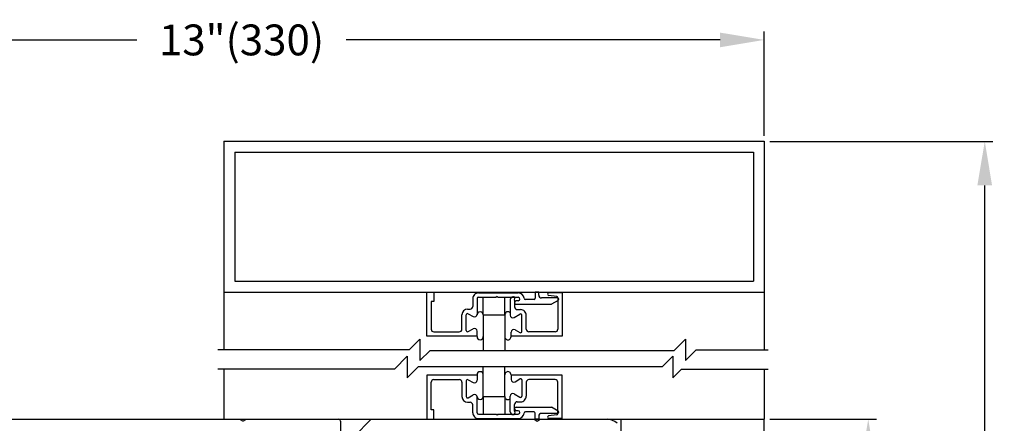
# Model space of a CAD drawing. Extents: x -21 to 118, y 17 to 62.
# Drawn here: x 24 to 36, y 56 to 61 of the extents above; entities that cross this region are included whole.
import ezdxf

# ---------------------------------------------------------------- set-up
doc = ezdxf.new("R2010")
doc.units = 0
doc.header["$LTSCALE"] = 2
doc.header["$MEASUREMENT"] = 0
doc.layers.get('0').update_dxf_attribs({"linetype": 'CONTINUOUS'})
doc.layers.get('DEFPOINTS').update_dxf_attribs({"linetype": 'CONTINUOUS'})
for name, color, linetype in [('DIM', 7, 'CONTINUOUS'), ('OBJ', 7, 'CONTINUOUS'), ('OBJECT', 7, 'CONTINUOUS')]:
    doc.layers.add(name, color=color, linetype=linetype)
doc.styles.add('ROMAND', font='romand')
doc.dimstyles.new('STANDARD$0', dxfattribs={"dimtxt": 0.35, "dimasz": 0.18, "dimexe": 0.18, "dimexo": 0.0625, "dimgap": 0.09, "dimtad": 0, "dimtih": 1, "dimtoh": 1, "dimdec": 3, "dimzin": 0, "dimdsep": 46, "dimlunit": 5, "dimtxsty": 'ROMAND', "dimcen": 0.09, "dimadec": 0, "dimazin": 0, "dimtfac": 1, "dimtdec": 4, "dimtofl": 0, "dimtmove": 0, "dimatfit": 0, "dimfxl": 1, "dimfrac": 2, "dimtolj": 1, "dimtzin": 0, "dimarcsym": 0})

# ---------------------------------------------------------------- blocks, each defined once
blk = doc.blocks.new('*D10')
at = {"color": 0, "linetype": 'ByBlock'}
for p, q in [((-4.522, 54.232), (-3.31, 54.232)), ((-3.404, 53.732), (-3.404, 46.97)), ((-4.522, 46.47), (-3.31, 46.47))]:
    blk.add_line(p, q, dxfattribs=at)
for points in [[(-3.487, 53.732), (-3.32, 53.732), (-3.404, 54.232)], [(-3.487, 46.97), (-3.32, 46.97), (-3.404, 46.47)]]:
    blk.add_solid(points, dxfattribs=at)
at = {"layer": 'DEFPOINTS', "color": 0, "linetype": 'ByBlock'}
for p in [(-4.585, 54.232), (-4.585, 46.47), (-3.404, 46.47)]:
    blk.add_point(p, dxfattribs=at)
at = {"color": 0, "linetype": 'ByBlock', "insert": (-3.795, 50.403), "char_height": 0.35, "attachment_point": 5, "rotation": 90, "style": 'ROMAND'}
blk.add_mtext('\\A1;8"(203)', dxfattribs=at)
blk = doc.blocks.new('*D9')
at = {"color": 0, "linetype": 'ByBlock'}
for p, q in [((32.949, 59.564), (35.482, 59.564)), ((35.389, 34.73), (35.389, 59.064)), ((32.933, 34.23), (35.482, 34.23))]:
    blk.add_line(p, q, dxfattribs=at)
for points in [[(35.305, 59.064), (35.472, 59.064), (35.389, 59.564)], [(35.305, 34.73), (35.472, 34.73), (35.389, 34.23)]]:
    blk.add_solid(points, dxfattribs=at)
at = {"layer": 'DEFPOINTS', "color": 0, "linetype": 'ByBlock'}
for p in [(32.887, 59.564), (35.389, 59.564), (32.87, 34.23)]:
    blk.add_point(p, dxfattribs=at)
at = {"color": 0, "linetype": 'ByBlock', "insert": (35.089, 46.379), "char_height": 0.35, "attachment_point": 5, "rotation": 90, "style": 'ROMAND'}
blk.add_mtext('\\A1;PACKAGE HIEGHT', dxfattribs=at)
blk = doc.blocks.new('*D8')
at = {"color": 0, "linetype": 'ByBlock'}
for p, q in [((19.887, 56.468), (19.887, 60.809)), ((32.887, 59.627), (32.887, 60.809)), ((20.387, 60.715), (25.769, 60.715)), ((32.387, 60.715), (28.146, 60.715))]:
    blk.add_line(p, q, dxfattribs=at)
for points in [[(20.387, 60.798), (20.387, 60.632), (19.887, 60.715)], [(32.387, 60.798), (32.387, 60.632), (32.887, 60.715)]]:
    blk.add_solid(points, dxfattribs=at)
at = {"layer": 'DEFPOINTS', "color": 0, "linetype": 'ByBlock'}
for p in [(32.887, 60.715), (32.887, 59.564), (19.887, 56.405)]:
    blk.add_point(p, dxfattribs=at)
at = {"color": 0, "linetype": 'ByBlock', "insert": (26.957, 60.715), "char_height": 0.35, "attachment_point": 5, "style": 'ROMAND'}
blk.add_mtext('\\A1;13"(330)', dxfattribs=at)

msp = doc.modelspace()

# ---------------------------------------------------------------- linework, layer by layer
at = {"linetype": 'Continuous'}
for p, q in [((29.0595, 57.8532), (29.1379, 57.8532)), ((29.0595, 57.3532), (29.0595, 57.8532)), ((29.1379, 57.8532), (29.1379, 57.7453)), ((29.5801, 57.7796), (29.5801, 57.6894)), ((29.6291, 57.7796), (29.6291, 57.6027)), ((29.6438, 57.8434), (30.0956, 57.8434)), ((29.6438, 57.7943), (29.8463, 57.7943)), ((29.8561, 57.8041), (29.8463, 57.7943)), ((29.8659, 57.7943), (29.8561, 57.8041)), ((29.8659, 57.7943), (30.0956, 57.7943)), ((30.0059, 57.7689), (30.0059, 57.5921)), ((30.0362, 57.7992), (30.0435, 57.7992)), ((30.0549, 57.76), (30.0581, 57.7825)), ((30.0549, 57.76), (30.0549, 57.6845)), ((30.0956, 57.7551), (30.074, 57.7551)), ((30.2752, 57.7698), (30.1783, 57.7698)), ((30.3291, 57.8532), (30.2899, 57.8532)), ((30.2899, 57.8532), (30.2899, 57.7845)), ((30.3291, 57.8169), (30.3291, 57.8532)), ((30.5408, 57.7865), (30.3595, 57.7865)), ((30.595, 57.8434), (30.4431, 57.8434)), ((30.5482, 57.7591), (30.4735, 57.7159)), ((30.546, 57.7892), (30.546, 57.4326)), ((30.595, 57.8434), (30.595, 57.3532)), ((29.1379, 57.7453), (29.1085, 57.7453)), ((29.1085, 57.7453), (29.1085, 57.4326)), ((29.5213, 57.659), (29.5497, 57.659)), ((30.074, 57.7159), (30.4735, 57.7159)), ((30.0853, 57.6541), (30.1235, 57.6541)), ((29.4575, 57.4326), (29.4575, 57.5955)), ((29.5066, 57.4169), (29.5066, 57.5953)), ((29.5286, 57.6081), (29.5835, 57.5764)), ((29.6997, 57.5936), (29.6997, 57.1921)), ((29.6997, 57.5936), (29.9448, 57.5936)), ((29.9448, 57.5936), (29.9448, 57.1921)), ((30.0514, 57.5658), (30.1161, 57.6031)), ((30.1382, 57.4069), (30.1382, 57.5904)), ((30.1872, 57.4326), (30.1872, 57.5907)), ((29.5286, 57.4042), (29.5835, 57.4359)), ((30.0612, 57.4259), (30.1161, 57.3942)), ((29.6291, 57.3532), (29.0595, 57.3532)), ((29.1389, 57.4022), (29.4272, 57.4022)), ((29.6291, 57.3532), (29.6291, 57.4095)), ((30.0157, 57.3532), (30.0157, 57.3996)), ((30.595, 57.3532), (30.0157, 57.3532)), ((30.5156, 57.4022), (30.2176, 57.4022)), ((29.6997, 56.6689), (29.6997, 57.004)), ((29.9448, 56.6689), (29.9448, 57.004)), ((29.6291, 56.9093), (29.0595, 56.9093)), ((29.0595, 56.9093), (29.0595, 56.4093)), ((29.1389, 56.8603), (29.4272, 56.8603)), ((29.5286, 56.8583), (29.5835, 56.8266)), ((29.6291, 56.9093), (29.6291, 56.8529)), ((30.595, 56.9093), (30.0157, 56.9093)), ((30.0157, 56.9093), (30.0157, 56.8629)), ((30.0612, 56.8366), (30.1161, 56.8683)), ((30.5156, 56.8603), (30.2176, 56.8603)), ((30.595, 56.4191), (30.595, 56.9093)), ((29.1085, 56.5172), (29.1085, 56.8299)), ((29.4575, 56.8299), (29.4575, 56.6669)), ((29.5066, 56.8456), (29.5066, 56.6672)), ((30.1382, 56.8556), (30.1382, 56.6721)), ((30.1872, 56.8299), (30.1872, 56.6718)), ((30.546, 56.4733), (30.546, 56.8299)), ((29.5286, 56.6544), (29.5835, 56.6861)), ((29.6291, 56.4828), (29.6291, 56.6598)), ((29.6997, 56.6689), (29.9448, 56.6689)), ((30.0059, 56.4936), (30.0059, 56.6704)), ((30.0514, 56.6967), (30.1161, 56.6594)), ((29.5213, 56.6034), (29.5497, 56.6034)), ((29.5801, 56.4828), (29.5801, 56.573)), ((30.0549, 56.5024), (30.0549, 56.578)), ((30.074, 56.5466), (30.4735, 56.5466)), ((30.0853, 56.6084), (30.1235, 56.6084)), ((30.5482, 56.5034), (30.4735, 56.5466)), ((29.1379, 56.5172), (29.1085, 56.5172)), ((29.1379, 56.4093), (29.1379, 56.5172)), ((29.6438, 56.4681), (29.8463, 56.4681)), ((29.6438, 56.4191), (30.0956, 56.4191)), ((29.8561, 56.4583), (29.8463, 56.4681)), ((29.8659, 56.4681), (29.8561, 56.4583)), ((29.8659, 56.4681), (30.0956, 56.4681)), ((30.0362, 56.4632), (30.0435, 56.4632)), ((30.0549, 56.5024), (30.0581, 56.48)), ((30.0956, 56.5073), (30.074, 56.5073)), ((30.2752, 56.4926), (30.1783, 56.4926)), ((30.2899, 56.4093), (30.2899, 56.4779)), ((30.3291, 56.4456), (30.3291, 56.4093)), ((30.5408, 56.476), (30.3595, 56.476)), ((30.595, 56.4191), (30.4431, 56.4191)), ((30.3291, 56.4093), (30.2899, 56.4093))]:
    msp.add_line(p, q, dxfattribs=at)
for p, q in [((29.6998, 57.5935), (29.6998, 57.7943)), ((29.9449, 57.5935), (29.9449, 57.7943)), ((30.5331, 57.8037), (30.4388, 57.8153)), ((30.0157, 57.3485), (30.0157, 57.3949)), ((30.0157, 56.9139), (30.0157, 56.8676)), ((29.6998, 56.669), (29.6998, 56.4681)), ((29.9449, 56.669), (29.9449, 56.4681)), ((30.5331, 56.4587), (30.4388, 56.4471))]:
    msp.add_line(p, q)
for centre, radius, start, end in [((29.6438, 57.7796), 0.0637, 89.99991, 180.00003), ((29.6438, 57.7796), 0.0147, 90, 180), ((30.0362, 57.7689), 0.0304, 90, 180), ((30.0435, 57.7845), 0.0147, 351.94996, 89.99962), ((30.074, 57.7355), 0.0196, 90, 172.57693), ((30.0956, 57.7747), 0.0686, 6.75631, 90), ((30.0956, 57.7747), 0.0196, 270, 90), ((30.1783, 57.7845), 0.0147, 186.75632, 270), ((30.2752, 57.7845), 0.0147, 270, 0), ((30.3595, 57.8169), 0.0304, 180, 270), ((30.5313, 57.7892), 0.0147, 0.00008, 83.00004), ((30.5408, 57.7718), 0.0147, 300.00001, 90.00004), ((29.5213, 57.5953), 0.0637, 90, 180), ((29.5497, 57.6894), 0.0304, 270, 0), ((30.074, 57.7355), 0.0196, 172.57693, 221.28833), ((30.0853, 57.6845), 0.0304, 180, 270.00055), ((30.074, 57.7355), 0.0196, 221.28833, 270), ((30.1235, 57.5904), 0.0637, 359.86919, 90.16686), ((29.5213, 57.5953), 0.0147, 59.99985, 180), ((29.5987, 57.6027), 0.0304, 239.99992, 0), ((30.0362, 57.5921), 0.0304, 180, 299.99999), ((30.1235, 57.5904), 0.0147, 0, 119.99996), ((29.1389, 57.4326), 0.0304, 180, 270), ((29.4272, 57.4326), 0.0304, 270, 0), ((29.5213, 57.4169), 0.0147, 180, 299.99996), ((29.5987, 57.4095), 0.0304, 0, 119.99999), ((30.0461, 57.3996), 0.0304, 60.00001, 180), ((30.2176, 57.4326), 0.0304, 180, 270), ((30.5156, 57.4326), 0.0304, 270.00002, 0), ((30.1235, 57.4069), 0.0147, 240.00004, 0), ((29.1389, 56.8299), 0.0304, 90, 180), ((29.4272, 56.8299), 0.0304, 0, 90), ((29.5213, 56.8456), 0.0147, 60.00004, 180), ((30.0461, 56.8629), 0.0304, 180, 299.99999), ((30.1235, 56.8556), 0.0147, 0, 119.99996), ((30.2176, 56.8299), 0.0304, 90, 180), ((30.5156, 56.8299), 0.0304, 0, 89.99998), ((29.5987, 56.8529), 0.0304, 240.00001, 0), ((29.5213, 56.6672), 0.0637, 180, 270), ((29.5213, 56.6672), 0.0147, 180, 300.00015), ((29.5987, 56.6598), 0.0304, 0, 120.00008), ((30.0362, 56.6704), 0.0304, 60.00001, 180), ((30.1235, 56.6721), 0.0147, 240.00004, 0), ((30.1235, 56.6721), 0.0637, 269.83314, 0.13081), ((29.5497, 56.573), 0.0304, 0, 90), ((30.074, 56.527), 0.0196, 138.71167, 187.42307), ((30.074, 56.527), 0.0196, 187.42307, 270), ((30.0853, 56.578), 0.0304, 89.99945, 180), ((30.074, 56.527), 0.0196, 90, 138.71167), ((29.6438, 56.4828), 0.0637, 179.99997, 270.00009), ((29.6438, 56.4828), 0.0147, 180, 270), ((30.0362, 56.4936), 0.0304, 180, 270), ((30.0435, 56.4779), 0.0147, 270.00038, 8.05004), ((30.0956, 56.4877), 0.0196, 270, 90), ((30.0956, 56.4877), 0.0686, 270, 353.24369), ((30.1783, 56.4779), 0.0147, 90, 173.24368), ((30.2752, 56.4779), 0.0147, 0, 90), ((30.3595, 56.4456), 0.0304, 90, 180), ((30.5313, 56.4733), 0.0147, 276.99996, 359.99992), ((30.5408, 56.4907), 0.0147, 269.99996, 59.99999)]:
    msp.add_arc(centre, radius, start, end, dxfattribs=at)
for centre, radius, start, end in [((30.4427, 57.8291), 0.0143, 88.31481, 271.68519), ((29.6643, 57.5934), 0.0354, 0.03762, 180.03762), ((29.9795, 57.5953), 0.0348, 40.64253, 182.88167), ((29.6645, 57.3483), 0.0354, 180.03762, 0.03762), ((29.9796, 57.3468), 0.0348, 177.19358, 2.77903), ((29.6645, 56.9142), 0.0354, 359.96238, 179.96238), ((29.9796, 56.9157), 0.0348, 357.22097, 182.80642), ((29.6643, 56.6691), 0.0354, 179.96238, 359.96238), ((29.9795, 56.6672), 0.0348, 177.11833, 319.35747), ((30.4427, 56.4334), 0.0143, 88.31481, 271.68519)]:
    msp.add_arc(centre, radius, start, end)
at = {"layer": 'OBJ', "color": 7}
msp.add_line((29.098, 57.1921), (31.8656, 57.1921), dxfattribs=at)
at = {"layer": 'OBJ'}
for p, q in [((21.7502, 56.4104), (32.8867, 56.4104)), ((23.5191, 56.4106), (26.937, 56.4106)), ((23.5197, 56.4095), (26.9375, 56.4095)), ((27.011, 56.4095), (28.0609, 56.4095)), ((28.429, 56.4106), (30.2774, 56.4105)), ((29.4089, 56.4105), (29.7052, 56.4105)), ((29.4091, 56.4105), (29.7054, 56.4105)), ((29.5702, 56.4105), (29.8606, 56.4105)), ((29.7052, 56.4105), (30.1709, 56.4105)), ((29.7054, 56.4105), (30.171, 56.4105)), ((29.8606, 56.4105), (30.3169, 56.4105)), ((26.9433, 56.4079), (26.9684, 56.3935)), ((26.9801, 56.3935), (27.0052, 56.4079)), ((28.0803, 56.3901), (28.0803, 55.924)), ((28.2355, 56.2154), (28.4295, 56.4095)), ((28.4295, 56.4095), (30.278, 56.4094)), ((30.278, 56.4094), (30.3116, 56.39)), ((30.3116, 56.39), (30.3452, 56.4094)), ((30.3452, 56.4094), (30.6415, 56.4094)), ((30.6415, 56.4094), (31.1071, 56.4094)), ((31.2624, 48.6473), (31.2624, 56.4094)), ((32.8867, 48.6473), (32.8867, 56.4093))]:
    msp.add_line(p, q, dxfattribs=at)
for centre, radius, start, end in [((26.9375, 56.3979), 0.0116, 60, 90), ((27.011, 56.3979), 0.0116, 90, 120), ((26.9742, 56.4035), 0.0116, 240, 300), ((28.0609, 56.3901), 0.0194, 0, 89.9985), ((31.1071, 56.2542), 0.1552, 45.00013, 89.99961)]:
    msp.add_arc(centre, radius, start, end, dxfattribs=at)
at = {"layer": 'OBJECT'}
for p, q in [((26.7578, 59.5645), (32.8867, 59.5644)), ((26.88, 59.4422), (32.7644, 59.4421))]:
    msp.add_line(p, q, dxfattribs=at)
at = {"layer": 'OBJECT', "color": 7}
for p, q in [((26.7578, 59.5645), (26.7578, 57.198)), ((32.8867, 59.5644), (32.8867, 57.1979)), ((26.88, 59.4422), (26.88, 57.9754)), ((32.7644, 59.4421), (32.7644, 57.9753)), ((26.88, 57.9754), (32.7644, 57.9753)), ((26.7578, 57.8531), (32.8867, 57.853)), ((28.8594, 57.198), (28.9817, 57.3202)), ((28.9817, 57.3202), (28.9817, 57.0758)), ((31.8656, 57.1921), (31.9938, 57.3202)), ((31.9938, 57.3202), (31.9938, 57.0758)), ((28.8594, 57.198), (26.6884, 57.198)), ((28.9817, 57.0758), (29.098, 57.1921)), ((31.9938, 57.0758), (32.1161, 57.1981)), ((32.1161, 57.1981), (32.9327, 57.1979)), ((28.6911, 56.9793), (28.8381, 57.1263)), ((28.8381, 57.1263), (28.8381, 56.8818)), ((31.7279, 57.004), (31.8502, 57.1263)), ((31.8502, 57.1263), (31.8502, 56.8818)), ((28.6911, 56.9793), (26.6884, 56.9793)), ((26.7578, 56.9793), (26.7578, 56.4095)), ((28.8381, 56.8818), (28.9604, 57.004)), ((31.7279, 57.004), (28.9604, 57.004)), ((31.8502, 56.8818), (31.9477, 56.9794)), ((31.9477, 56.9794), (32.9327, 56.9792)), ((32.8867, 56.9792), (32.8867, 56.4094))]:
    msp.add_line(p, q, dxfattribs=at)

# ---------------------------------------------------------------- dimensions: what is measured, and where the dimension line sits
at = {"layer": 'DIM'}
dim = msp.add_linear_dim(base=(32.8867, 60.715), p1=(19.8867, 56.4052), p2=(32.8867, 59.5644), text='13"(330)', dimstyle='STANDARD$0', override={"dimasz": 0.5, "dimexe": 0.09375, "dimgap": 0.046875, "dimtih": 0, "dimtoh": 0, "dimcen": -0.09375, "dimatfit": 3}, dxfattribs=at)
dim.commit()
dim.dimension.update_dxf_attribs({"geometry": '*D8', "text_midpoint": (26.957, 60.715), "dimtype": 128})
dim = msp.add_linear_dim(base=(35.3887, 59.5643), p1=(32.8704, 34.2301), p2=(32.8867, 59.5643), angle=90, text='PACKAGE HIEGHT', dimstyle='STANDARD$0', override={"dimasz": 0.5, "dimexe": 0.09375, "dimgap": 0.125, "dimtad": 1, "dimtih": 0, "dimtoh": 0, "dimcen": -0.09375, "dimatfit": 3}, dxfattribs=at)
dim.commit()
dim.dimension.update_dxf_attribs({"geometry": '*D9', "text_midpoint": (35.3887, 46.3789), "dimtype": 128})
dim = msp.add_linear_dim(base=(34.0675, 48.6483), p1=(32.8861, 56.4105), p2=(32.8861, 48.6483), angle=90, text='8"(203)', dimstyle='STANDARD$0', override={"dimasz": 0.5, "dimexe": 0.09375, "dimgap": 0.125, "dimtad": 1, "dimtih": 0, "dimtoh": 0, "dimcen": -0.09375, "dimatfit": 3}, dxfattribs=at)
dim.commit()
dim.dimension.update_dxf_attribs({"geometry": '*D10', "text_midpoint": (34.0675, 52.5813), "dimtype": 128, "insert": (37.4711, 2.1787)})

doc.saveas('drawing.dxf')
